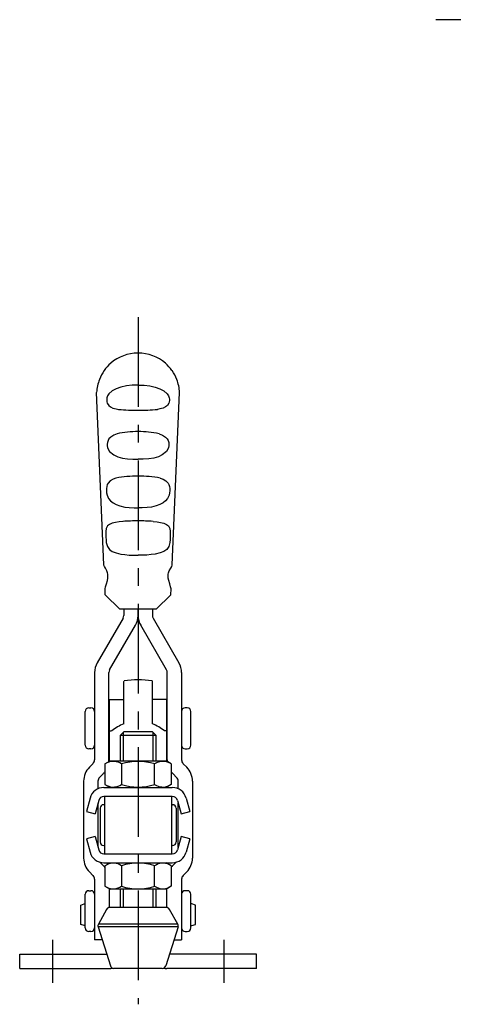
# Model space of a CAD drawing. Units: millimetres. Extents: x 1 to 241, y 0 to 249.
# Drawn here: x 61 to 123, y 95 to 232 of the extents above; entities that cross this region are included whole.
import ezdxf

# ---------------------------------------------------------------- set-up
doc = ezdxf.new("R2010")
doc.units = ezdxf.units.MM
doc.header["$LTSCALE"] = 10
doc.linetypes.add('CENTER', pattern=[2, 1.25, -0.25, 0.25, -0.25])
doc.layers.add('1', color=1, linetype='CENTER')
doc.layers.add('3', color=3, linetype='Continuous')

msp = doc.modelspace()

# ---------------------------------------------------------------- linework, layer by layer
for p, q in [((73.23, 156.32), (72.21, 180.37)), ((82.76, 156.32), (83.78, 180.37)), ((73.43, 152.14), (73.4, 152.95)), ((82.56, 152.14), (82.59, 152.95)), ((73.43, 152.14), (75.46, 150.11)), ((82.56, 152.14), (80.53, 150.11)), ((80.53, 150.11), (75.46, 150.11)), ((76, 150.11), (76, 149.24)), ((78, 149.24), (78, 150.11)), ((80, 150.11), (80, 149.24)), ((75.9, 148.87), (72.3, 142.64)), ((80.09, 148.87), (83.69, 142.64)), ((74.03, 141.64), (77.63, 147.87)), ((81.96, 141.64), (78.36, 147.87)), ((71.93, 141.27), (71.93, 129.11)), ((73.93, 129.1), (73.93, 141.27)), ((76, 140.05), (76.04, 140.12)), ((80, 140.05), (79.95, 140.12)), ((82.06, 129.1), (82.06, 141.27)), ((84.06, 141.27), (84.06, 129.11)), ((76, 134.14), (76, 140.05)), ((80, 134.14), (80, 140.05)), ((73.99, 137.5), (76, 137.5)), ((73.99, 128.89), (73.99, 137.5)), ((82, 137.5), (80, 137.5)), ((82, 128.89), (82, 137.5)), ((71.13, 136.35), (71.43, 136.35)), ((84.86, 136.35), (84.56, 136.35)), ((70.63, 131.15), (70.63, 135.85)), ((73.93, 135.5), (73.99, 135.5)), ((82.06, 135.5), (82, 135.5)), ((85.36, 131.15), (85.36, 135.85)), ((73.99, 133.14), (74.31, 133.14)), ((76, 133), (75.5, 132.5)), ((75.5, 132.5), (75.5, 128.95)), ((80.5, 132.5), (75.5, 132.5)), ((80, 133), (76, 133)), ((80.5, 132.5), (80, 133)), ((80.5, 128.95), (80.5, 132.5)), ((82, 133.14), (81.68, 133.14)), ((71.43, 130.65), (71.13, 130.65)), ((82, 131.5), (82.06, 131.5)), ((84.56, 130.65), (84.86, 130.65)), ((71.71, 128.57), (71.22, 128.08)), ((73.38, 128.53), (74.1, 128.95)), ((73.38, 128.53), (73.38, 125.67)), ((74.1, 128.95), (81.9, 128.95)), ((75.69, 128.53), (75.69, 125.67)), ((80.3, 125.67), (80.3, 128.53)), ((82.61, 128.53), (81.9, 128.95)), ((82.61, 128.53), (82.61, 125.67)), ((84.28, 128.57), (84.77, 128.08)), ((72.63, 126.66), (73.12, 127.15)), ((83.36, 126.66), (82.87, 127.15)), ((70.41, 126.12), (70.41, 115.4)), ((72.41, 125.08), (72.41, 126.12)), ((73.22, 125.25), (82.77, 125.25)), ((73.38, 125.67), (74.1, 125.25)), ((82.61, 125.67), (81.9, 125.25)), ((83.58, 125.08), (83.58, 126.12)), ((85.58, 126.12), (85.58, 115.4)), ((71.3, 123.78), (70.8, 121.9)), ((82.77, 124), (73.22, 124)), ((73.3, 124), (73.3, 116)), ((82.7, 116), (82.7, 124)), ((84.69, 123.78), (85.19, 121.9)), ((72.51, 123.45), (72.01, 121.58)), ((72.41, 116.92), (72.41, 123.08)), ((72.7, 122.35), (72.7, 117.65)), ((73.3, 122.85), (73.2, 122.85)), ((82.7, 122.85), (82.8, 122.85)), ((83.3, 122.35), (83.3, 117.65)), ((83.48, 123.45), (83.99, 121.58)), ((83.58, 116.92), (83.58, 123.08)), ((70.8, 121.9), (72.01, 121.58)), ((83.99, 121.58), (85.19, 121.9)), ((72.01, 118.42), (70.8, 118.1)), ((72.01, 118.42), (72.51, 116.55)), ((83.99, 118.42), (83.48, 116.55)), ((85.19, 118.1), (83.99, 118.42)), ((70.8, 118.1), (71.3, 116.22)), ((73.2, 117.15), (73.3, 117.15)), ((82.8, 117.15), (82.7, 117.15)), ((85.19, 118.1), (84.69, 116.22)), ((73.22, 116), (82.77, 116)), ((73.13, 114.38), (72.68, 114.83)), ((73.22, 114.75), (82.77, 114.75)), ((73.38, 114.34), (74.1, 114.75)), ((73.38, 114.34), (73.38, 111.47)), ((74.1, 114.75), (81.9, 114.75)), ((75.69, 114.34), (75.69, 111.47)), ((80.3, 111.47), (80.3, 114.34)), ((82.61, 114.34), (81.9, 114.75)), ((82.61, 114.34), (82.61, 111.47)), ((82.86, 114.38), (83.31, 114.83)), ((71.21, 113.47), (71.71, 112.96)), ((84.78, 113.47), (84.28, 112.96)), ((71.93, 112.44), (71.93, 104)), ((73.38, 111.47), (74.1, 111.05)), ((82.61, 111.47), (81.9, 111.05)), ((84.06, 112.44), (84.06, 104)), ((70.63, 105.65), (70.63, 110.35)), ((71.13, 110.85), (71.43, 110.85)), ((73.99, 108.5), (73.99, 111.11)), ((81.9, 111.05), (74.1, 111.05)), ((75.5, 111.05), (75.5, 108.5)), ((80.5, 108.5), (80.5, 111.05)), ((82, 108.5), (82, 111.11)), ((84.86, 110.85), (84.56, 110.85)), ((85.36, 105.65), (85.36, 110.35)), ((70, 108.85), (70.5, 109)), ((70, 106.15), (70, 108.85)), ((70.5, 109), (70.63, 109)), ((85.5, 109), (85.36, 109)), ((86, 108.85), (85.5, 109)), ((86, 106.15), (86, 108.85)), ((73.61, 108.24), (72.46, 106.19)), ((81.94, 108.5), (74.05, 108.5)), ((83.53, 106.19), (82.38, 108.24)), ((70.5, 106), (70, 106.15)), ((70.63, 106), (70.5, 106)), ((72.42, 105.79), (74.14, 100.35)), ((83.57, 105.79), (72.42, 105.79)), ((83.53, 106.19), (72.46, 106.19)), ((83.57, 105.79), (81.85, 100.35)), ((85.36, 106), (85.5, 106)), ((85.5, 106), (86, 106.15)), ((71.43, 105.15), (71.13, 105.15)), ((84.56, 105.15), (84.86, 105.15)), ((72.99, 104), (71.93, 104)), ((83, 104), (84.06, 104)), ((61.5, 102), (73.62, 102)), ((61.5, 100), (61.5, 102)), ((94.5, 102), (82.37, 102)), ((94.5, 100), (94.5, 102)), ((61.5, 100), (73.99, 100)), ((81.37, 100), (74.62, 100)), ((94.5, 100), (82, 100))]:
    msp.add_line(p, q)
at = {"flags": 128}
for points in [[(78, 181.39), (77.15, 181.36), (76.36, 181.27), (75.6, 181.11), (74.96, 180.88), (74.4, 180.57), (73.94, 180.16), (73.75, 179.87), (73.66, 179.62), (73.63, 179.43), (73.62, 179.23), (73.64, 179.05), (73.71, 178.84), (73.9, 178.54), (74.17, 178.33), (74.5, 178.18), (74.95, 178.05), (75.29, 177.99)], [(78, 181.39), (78.85, 181.36), (79.63, 181.27), (80.39, 181.11), (81.03, 180.88), (81.59, 180.57), (82.05, 180.16), (82.24, 179.87), (82.33, 179.62), (82.36, 179.43), (82.37, 179.23), (82.35, 179.05), (82.28, 178.84), (82.09, 178.54), (81.82, 178.33), (81.49, 178.18), (81.04, 178.05), (80.7, 177.99)], [(75.06, 174.58), (74.6, 174.41), (74.18, 174.13), (73.94, 173.88), (73.82, 173.66), (73.72, 173.37), (73.7, 173.16), (73.71, 172.92), (73.75, 172.69), (73.84, 172.45), (74.03, 172.13), (74.63, 171.64), (75.17, 171.39), (75.82, 171.21), (76.51, 171.1), (77.28, 171.05), (78, 171.05)], [(80.93, 174.58), (81.39, 174.41), (81.81, 174.13), (82.05, 173.88), (82.17, 173.66), (82.27, 173.37), (82.29, 173.16), (82.28, 172.92), (82.24, 172.69), (82.15, 172.45), (81.96, 172.13), (81.36, 171.64), (80.82, 171.39), (80.18, 171.21), (79.48, 171.1), (78.71, 171.05), (78, 171.05)], [(74.91, 168.4), (74.51, 168.26), (74.12, 168.03), (73.82, 167.71), (73.71, 167.5), (73.62, 167.22), (73.58, 166.96), (73.58, 166.65), (73.61, 166.36), (73.68, 166.03), (73.88, 165.58), (74.15, 165.23), (74.51, 164.94), (74.94, 164.71), (75.46, 164.52), (76.13, 164.37), (76.75, 164.29), (77.43, 164.25), (78, 164.24)], [(81.08, 168.4), (81.48, 168.26), (81.87, 168.03), (82.17, 167.71), (82.29, 167.5), (82.37, 167.22), (82.41, 166.96), (82.41, 166.65), (82.38, 166.36), (82.31, 166.03), (82.11, 165.58), (81.84, 165.23), (81.48, 164.94), (81.05, 164.71), (80.53, 164.52), (79.86, 164.37), (79.24, 164.29), (78.56, 164.25), (78, 164.24)], [(75.91, 162.36), (75.89, 162.36), (75.35, 162.3), (74.86, 162.22), (74.4, 162.1), (74.03, 161.95), (73.74, 161.73), (73.56, 161.4), (73.5, 160.94), (73.5, 160.69), (73.51, 160.4), (73.52, 160.12), (73.54, 159.83), (73.57, 159.43), (73.73, 158.85), (73.99, 158.47), (74.39, 158.18), (74.92, 157.97), (75.61, 157.81), (76.15, 157.73), (76.77, 157.68), (77.19, 157.66)], [(80.08, 162.36), (80.1, 162.36), (80.64, 162.3), (81.13, 162.22), (81.59, 162.1), (81.96, 161.95), (82.25, 161.73), (82.43, 161.4), (82.49, 160.94), (82.49, 160.69), (82.48, 160.4), (82.47, 160.12), (82.45, 159.83), (82.42, 159.43), (82.26, 158.85), (82, 158.47), (81.6, 158.18), (81.07, 157.97), (80.38, 157.81), (79.84, 157.73), (79.22, 157.68), (78.8, 157.66)], [(77.08, 157.66), (77.61, 157.65), (78, 157.65)], [(78.92, 157.66), (78.38, 157.65), (78, 157.65)], [(73.4, 152.95), (73.47, 153.26), (73.59, 153.64), (73.73, 154.13), (73.79, 154.45), (73.8, 154.63), (73.8, 154.82), (73.78, 155), (73.74, 155.17), (73.65, 155.45), (73.46, 155.84), (73.31, 156.09), (73.24, 156.28), (73.23, 156.32)], [(82.59, 152.95), (82.52, 153.26), (82.4, 153.64), (82.26, 154.13), (82.2, 154.45), (82.19, 154.63), (82.19, 154.82), (82.21, 155), (82.25, 155.17), (82.34, 155.45), (82.54, 155.84), (82.68, 156.09), (82.75, 156.28), (82.76, 156.32)]]:
    msp.add_lwpolyline(points, dxfattribs=at)
for centre, radius, start, end in [((78.01, 180.02), 5.84, 90.1923, 130.9507), ((77.98, 180.02), 5.84, 49.0493, 89.8077), ((77.99, 180.09), 5.77, 131.1672, 144.9472), ((78, 180.09), 5.77, 35.0528, 48.8328), ((78.04, 180.05), 5.83, 144.9406, 158.8765), ((77.96, 180.05), 5.83, 21.1235, 35.0594), ((78.08, 180.04), 5.87, 158.861, 176.7221), ((77.92, 180.04), 5.87, 3.2779, 21.139), ((77.54, 202.3), 24.41, 264.7111, 271.0615), ((78.45, 202.3), 24.41, 268.9385, 275.2889), ((77.77, 162.92), 11.97, 88.9126, 103.0848), ((78.22, 162.92), 11.97, 76.9152, 91.0874), ((78.11, 150.65), 18.04, 90.3486, 100.209), ((77.89, 150.65), 18.04, 79.791, 89.6514), ((78.19, 133.7), 28.75, 90.3977, 94.5604), ((77.8, 133.7), 28.75, 85.4396, 89.6023), ((75.26, 149.24), 0.74, 330, 0), ((75.26, 149.24), 2.74, 330, 0), ((80.74, 149.24), 2.74, 180, 210), ((80.74, 149.24), 0.74, 180, 210), ((74.67, 141.27), 2.74, 150, 180), ((74.67, 141.27), 0.74, 150, 180), ((81.32, 141.27), 0.74, 0, 30), ((81.32, 141.27), 2.74, 0, 30), ((78, 128), 12.28, 80.8334, 99.1666), ((71.13, 135.85), 0.5, 90, 180), ((71.43, 135.85), 0.5, 0, 90), ((84.56, 135.85), 0.5, 90, 180), ((84.86, 135.85), 0.5, 0, 90), ((79.29, 126.69), 8.14, 113.8245, 127.6268), ((76.71, 126.69), 8.14, 52.3732, 66.1755), ((71.13, 131.15), 0.5, 180, 270), ((71.43, 131.15), 0.5, 270, 0), ((84.56, 131.15), 0.5, 180, 270), ((84.86, 131.15), 0.5, 270, 0), ((73.17, 126.12), 2.76, 135, 180), ((71.17, 129.11), 0.762, 315, 0), ((74.53, 126.85), 2.04, 55.6158, 115.6158), ((71.17, 129.11), 2.76, 354.6022, 0), ((78, 121.25), 7.64, 72.412, 107.588), ((81.46, 126.85), 2.04, 64.3842, 124.3842), ((84.82, 129.11), 2.76, 180, 185.3978), ((84.82, 129.11), 0.762, 180, 225), ((82.82, 126.12), 2.76, 0, 45), ((73.17, 126.12), 0.762, 135, 180), ((71.17, 129.11), 2.76, 315, 323.0472), ((84.82, 129.11), 2.76, 216.9528, 225), ((82.82, 126.12), 0.762, 0, 45), ((73.22, 123.26), 1.99, 90.0143, 165.0084), ((74.53, 127.35), 2.04, 244.3842, 304.3842), ((78, 132.95), 7.64, 252.412, 287.588), ((81.46, 127.35), 2.04, 235.6158, 295.6158), ((82.77, 123.26), 1.99, 14.9927, 89.9846), ((73.22, 123.26), 0.74, 90.0396, 165.0214), ((82.77, 123.26), 0.74, 14.9786, 89.9604), ((73.2, 122.35), 0.5, 90, 180), ((82.8, 122.35), 0.5, 0, 90), ((73.2, 117.65), 0.5, 180, 270), ((82.8, 117.65), 0.5, 270, 360), ((73.15, 115.4), 2.74, 180, 225), ((73.22, 116.74), 1.99, 195.0072, 270.0155), ((73.22, 116.74), 0.739, 195.0177, 270.0433), ((82.77, 116.74), 0.739, 269.9567, 344.9823), ((82.77, 116.74), 1.99, 269.9856, 344.9917), ((82.84, 115.4), 2.74, 315, 0), ((71.19, 112.44), 2.74, 37.1063, 45), ((74.53, 112.65), 2.04, 55.6158, 115.6158), ((78, 107.05), 7.64, 72.412, 107.588), ((81.46, 112.65), 2.04, 64.3842, 124.3842), ((84.8, 112.44), 2.74, 135, 142.8937), ((71.19, 112.44), 0.74, 0, 45), ((84.8, 112.44), 0.74, 135, 180), ((74.53, 113.16), 2.04, 244.3842, 304.3842), ((78, 118.75), 7.64, 252.412, 287.588), ((81.46, 113.16), 2.04, 235.6158, 295.6158), ((71.13, 110.35), 0.5, 90, 180), ((71.43, 110.35), 0.5, 0, 90), ((84.56, 110.35), 0.5, 90, 180), ((84.86, 110.35), 0.5, 0, 90), ((74.05, 108), 0.5, 90, 150.7512), ((81.94, 108), 0.5, 29.2488, 90), ((72.9, 105.94), 0.5, 150.7512, 197.5713), ((83.09, 105.94), 0.5, 342.4287, 29.2488), ((71.13, 105.65), 0.5, 180, 270), ((71.43, 105.65), 0.5, 270, 0), ((84.56, 105.65), 0.5, 180, 270), ((84.86, 105.65), 0.5, 270, 0), ((74.62, 100.5), 0.497, 197.3458, 270.1007), ((81.37, 100.5), 0.497, 269.8993, 342.6542), ((73.99, 102), 2, 270, 282.0628), ((82, 102), 2, 257.9372, 270)]:
    msp.add_arc(centre, radius, start, end)
at = {"layer": '1'}
for p, q in [((182.99, 232.36), (119.5, 232.36)), ((78, 190.86), (78, 95)), ((66.05, 104), (66.05, 98)), ((89.95, 104), (89.95, 98))]:
    msp.add_line(p, q, dxfattribs=at)
at = {"layer": '3'}
for p, q in [((75.93, 132.93), (75.93, 128.95)), ((80.06, 132.93), (80.06, 128.95)), ((75.93, 111.05), (75.93, 108.5)), ((80.06, 111.05), (80.06, 108.5))]:
    msp.add_line(p, q, dxfattribs=at)

doc.saveas('drawing.dxf')
